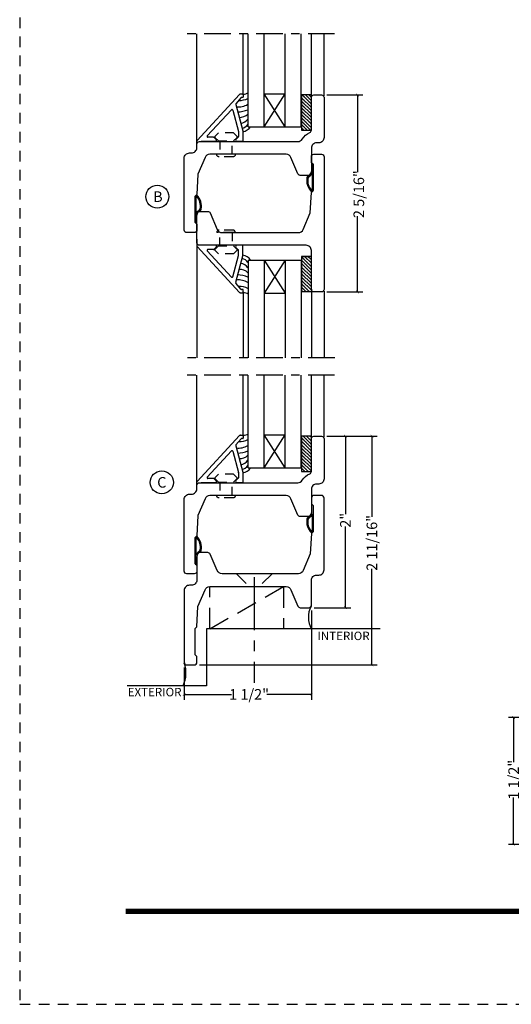
# Model space of a CAD drawing. Units: inches. Extents: x -180 to 131, y 607 to 687.
# Drawn here: x -41 to -35, y 614 to 625 of the extents above; entities that cross this region are included whole.
import ezdxf
from ezdxf.enums import TextEntityAlignment as Align

# ---------------------------------------------------------------- set-up
doc = ezdxf.new("R2010")
doc.units = ezdxf.units.IN
doc.header["$MEASUREMENT"] = 0
doc.header["$PDMODE"] = 3
for name, pattern in [('CENTER', [2, 1.25, -0.25, 0.25, -0.25]), ('HIDDEN', [0.375, 0.25, -0.125]), ('HIDDEN2', [0.1875, 0.125, -0.0625])]:
    doc.linetypes.add(name, pattern=pattern)
for name, color, linetype in [('BEAD', 1, 'Continuous'), ('DETAIL', 4, 'Continuous'), ('DIM', 2, 'Continuous'), ('GLASS', 4, 'Continuous'), ('TUBE', 4, 'Continuous')]:
    doc.layers.add(name, color=color, linetype=linetype)
doc.styles.add('MKA-1', font='swissl.ttf')
doc.styles.add('ROMANS', font='ROMANS.SHX')
doc.dimstyles.new('DIM1$0', dxfattribs={"dimtxt": 0.125, "dimasz": 0.125, "dimexe": 0.125, "dimexo": 0.125, "dimgap": 0.09375, "dimtad": 1, "dimdec": 3, "dimzin": 3, "dimdsep": 46, "dimlunit": 4, "dimtxsty": 'ROMANS', "dimcen": 0.0625, "dimclrd": 2, "dimclre": 2, "dimclrt": 4, "dimadec": 0, "dimazin": 0, "dimtfac": 12, "dimtdec": 3, "dimtmove": 2, "dimatfit": 3, "dimfxl": 1, "dimfrac": 2, "dimtolj": 1, "dimtzin": 1, "dimarcsym": 0})

# ---------------------------------------------------------------- blocks, each defined once
blk = doc.blocks.new('A$C7D9B5BE9')
at = {"layer": 'DIM', "color": 3}
blk.add_line((0.33, 0.075), (0.343, 0.06), dxfattribs=at)
for centre, radius, start, end in [((0.1, 0), 0.0557, 16.9499, 83.923), ((0.103, 0.003), 0.0643, 24.1107, 73.5725), ((0.183, 0.042), 0.0392, 220.959, 258.8711), ((0.186, 0.044), 0.0284, 211.3295, 264.4422), ((0.321, 0.059), 0.00516, 330.4112, 100.362), ((0.34, 0.058), 0.00328, 324.4687, 29.4054)]:
    blk.add_arc(centre, radius, start, end, dxfattribs=at)
at = {"layer": 'TUBE', "color": 3}
for p, q in [((0.019, 0.075), (0, 0.055)), ((0, 0.055), (0.106, 0.055)), ((0.019, 0.075), (0.33, 0.075)), ((0.121, 0.064), (0.32, 0.064))]:
    blk.add_line(p, q, dxfattribs=at)
for centre, radius, start, end in [((0.209, 0.187), 0.187, 259.5998, 315.8333), ((0.213, 0.176), 0.164, 259.282, 313.0486)]:
    blk.add_arc(centre, radius, start, end, dxfattribs=at)
blk = doc.blocks.new('_ARCHTICK')
at = {"color": 0, "linetype": 'ByBlock', "const_width": 0.15}
blk.add_lwpolyline([(-0.5, -0.5), (0.5, 0.5)], dxfattribs=at)
blk = doc.blocks.new('*D671')
at = {"layer": 'DEFPOINTS', "color": 0, "transparency": 16777216}
for p in [(-37.571, 624.556), (-37.147, 624.556), (-37.571, 622.231)]:
    blk.add_point(p, dxfattribs=at)
at = {"layer": 'DIM', "color": 2, "lineweight": -2, "transparency": 16777216}
for p, q in [((-37.509, 624.556), (-37.084, 624.556)), ((-37.147, 624.556), (-37.147, 623.645)), ((-37.147, 622.231), (-37.147, 623.125)), ((-37.509, 622.231), (-37.084, 622.231))]:
    blk.add_line(p, q, dxfattribs=at)
at = {"layer": 'DIM', "color": 2, "lineweight": -2, "transparency": 16777216, "xscale": 0.03125, "yscale": 0.03125, "zscale": 0.03125}
for p, rotation in [((-37.147, 624.556), 90), ((-37.147, 622.231), 270)]:
    blk.add_blockref('_ARCHTICK', p, dxfattribs=dict(at, rotation=rotation))
at = {"layer": 'DIM', "color": 4, "transparency": 16777216, "insert": (-37.131, 623.385), "char_height": 0.125, "attachment_point": 5, "rotation": 90, "style": 'MKA-1'}
blk.add_mtext('\\A1;2 5/16"', dxfattribs=at)
blk = doc.blocks.new('1904')
at = {"layer": 'BEAD'}
blk.add_lwpolyline([(1.203, 0.895), (0.303, 0.895, 0.300966), (0.246, 0.857), (0.163, 0.66), (0.15, 0.42), (0.13, 0.4), (0.13, 0.09), (0.15, 0.07), (0.15, 0, -0.414214), (0.12, -0.03), (0.03, -0.03, -0.414214), (0, 0), (0, 1.565, -0.414214), (0.03, 1.595), (0.12, 1.595, -0.414214), (0.15, 1.565), (0.15, 1.107, 0.414214), (0.212, 1.045), (1.47, 1.045, -0.414214), (1.5, 1.015), (1.5, 0.675, -0.414214), (1.47, 0.645), (1.37, 0.645, -0.300966), (1.342, 0.663), (1.26, 0.857, 0.300966)], format="xyb", close=True, dxfattribs=at)
blk = doc.blocks.new('A$C235B26E9')
at = {"layer": 'BEAD', "color": 8, "linetype": 'HIDDEN', "ltscale": 0.01}
for p, q in [((0.03, 0.242), (0.03, 0.242)), ((0.03, 0.242), (0.03, 0.022)), ((0.187, 0.222), (0.229, 0.265)), ((0.229, 0.265), (0.239, 0.265)), ((0.239, 0.265), (0.282, 0.222)), ((0, 0.212), (0, 0.052)), ((0.03, 0.204), (0.187, 0.204)), ((0.03, 0.204), (0.03, 0.061)), ((0.187, 0.043), (0.187, 0.222)), ((0.282, 0.222), (0.282, 0.043)), ((0.187, 0.061), (0.03, 0.061)), ((0.03, 0.022), (0.03, 0.022)), ((0.229, 0), (0.187, 0.043)), ((0.282, 0.043), (0.239, 0)), ((0.239, 0), (0.229, 0))]:
    blk.add_line(p, q, dxfattribs=at)
for centre, start, end in [((0.03, 0.212), 90, 180), ((0.03, 0.052), 180, 270)]:
    blk.add_arc(centre, 0.03, start, end, dxfattribs=at)
blk = doc.blocks.new('2001')
blk.add_lwpolyline([(0, 0.848), (0, 0, 0.414214), (0.03, -0.03), (0.12, -0.03, 0.414214), (0.15, 0), (0.15, 0.07), (0.13, 0.09), (0.13, 0.4), (0.15, 0.42), (0.163, 0.66), (0.246, 0.857, -0.300966), (0.303, 0.895), (1.203, 0.895, -0.300966), (1.26, 0.857), (1.342, 0.663, 0.300966), (1.37, 0.645), (1.47, 0.645, 0.414214), (1.5, 0.675), (1.5, 0.968, -0.414214), (1.562, 1.03), (1.588, 1.03, 0.414214), (1.65, 1.092), (1.65, 1.94, 0.414214), (1.62, 1.97), (1.53, 1.97, 0.414214), (1.5, 1.94), (1.5, 1.87), (1.52, 1.85), (1.52, 1.54), (1.5, 1.52), (1.487, 1.28), (1.404, 1.083, -0.300966), (1.347, 1.045), (0.447, 1.045, -0.300966), (0.39, 1.083), (0.307, 1.277, 0.300966), (0.28, 1.295), (0.18, 1.295, 0.414214), (0.15, 1.265), (0.15, 0.972, -0.414214), (0.088, 0.91), (0.062, 0.91, 0.414214)], format="xyb", close=True)
blk = doc.blocks.new('*D724')
at = {"layer": 'DEFPOINTS', "color": 0, "transparency": 16777216}
for p in [(-37.571, 620.528), (-37.721, 618.503), (-37.289, 618.503)]:
    blk.add_point(p, dxfattribs=at)
at = {"layer": 'DIM', "color": 2, "lineweight": -2, "transparency": 16777216}
for p, q in [((-37.509, 620.528), (-37.227, 620.528)), ((-37.289, 620.528), (-37.289, 619.607)), ((-37.289, 618.503), (-37.289, 619.462)), ((-37.659, 618.503), (-37.227, 618.503))]:
    blk.add_line(p, q, dxfattribs=at)
at = {"layer": 'DIM', "color": 2, "lineweight": -2, "transparency": 16777216, "xscale": 0.03125, "yscale": 0.03125, "zscale": 0.03125}
for p, rotation in [((-37.289, 620.528), 90), ((-37.289, 618.503), 270)]:
    blk.add_blockref('_ARCHTICK', p, dxfattribs=dict(at, rotation=rotation))
at = {"layer": 'DIM', "color": 4, "transparency": 16777216, "insert": (-37.289, 619.535), "char_height": 0.125, "attachment_point": 5, "rotation": 90, "style": 'MKA-1'}
blk.add_mtext('\\A1;2"', dxfattribs=at)
blk = doc.blocks.new('*D725')
at = {"layer": 'DEFPOINTS', "color": 0, "transparency": 16777216}
for p in [(-37.571, 620.528), (-39.071, 617.828), (-36.977, 617.828)]:
    blk.add_point(p, dxfattribs=at)
at = {"layer": 'DIM', "color": 2, "lineweight": -2, "transparency": 16777216}
for p, q in [((-37.509, 620.528), (-36.915, 620.528)), ((-36.977, 620.528), (-36.977, 619.574)), ((-36.977, 617.828), (-36.977, 618.962)), ((-39.009, 617.828), (-36.915, 617.828))]:
    blk.add_line(p, q, dxfattribs=at)
at = {"layer": 'DIM', "color": 2, "lineweight": -2, "transparency": 16777216, "xscale": 0.03125, "yscale": 0.03125, "zscale": 0.03125}
for p, rotation in [((-36.977, 620.528), 90), ((-36.977, 617.828), 270)]:
    blk.add_blockref('_ARCHTICK', p, dxfattribs=dict(at, rotation=rotation))
at = {"layer": 'DIM', "color": 4, "transparency": 16777216, "insert": (-36.977, 619.268), "char_height": 0.125, "attachment_point": 5, "rotation": 90, "style": 'MKA-1'}
blk.add_mtext('\\A1;2 11/16"', dxfattribs=at)
blk = doc.blocks.new('*D726')
at = {"layer": 'DEFPOINTS', "color": 0, "transparency": 16777216}
for p in [(-37.691, 618.533), (-39.191, 617.858), (-37.691, 617.48)]:
    blk.add_point(p, dxfattribs=at)
at = {"layer": 'DIM', "color": 2, "lineweight": -2, "transparency": 16777216}
for p, q in [((-37.691, 618.47), (-37.691, 617.417)), ((-39.191, 617.795), (-39.191, 617.417)), ((-39.191, 617.48), (-38.633, 617.48)), ((-37.691, 617.48), (-38.216, 617.48))]:
    blk.add_line(p, q, dxfattribs=at)
at = {"layer": 'DIM', "color": 2, "lineweight": -2, "transparency": 16777216, "xscale": 0.03125, "yscale": 0.03125, "zscale": 0.03125, "rotation": 180}
blk.add_blockref('_ARCHTICK', (-39.191, 617.48), dxfattribs=at)
at = {"layer": 'DIM', "color": 2, "lineweight": -2, "transparency": 16777216, "xscale": 0.03125, "yscale": 0.03125, "zscale": 0.03125}
blk.add_blockref('_ARCHTICK', (-37.691, 617.48), dxfattribs=at)
at = {"layer": 'DIM', "color": 4, "transparency": 16777216, "insert": (-38.425, 617.48), "char_height": 0.125, "attachment_point": 5, "style": 'MKA-1'}
blk.add_mtext('\\A1;1 1/2"', dxfattribs=at)
blk = doc.blocks.new('1901')
at = {"layer": 'BEAD'}
blk.add_lwpolyline([(0.15, 0, -0.414214), (0.12, -0.03), (0.03, -0.03, -0.414214), (0, 0), (0, 0.848, -0.414214), (0.062, 0.91), (0.088, 0.91, 0.414214), (0.15, 0.972), (0.15, 1.015, -0.414214), (0.18, 1.045), (1.34, 1.045, 0.258424), (1.392, 1.074, -0.151148), (1.482, 1.151, 0.298217), (1.5, 1.179), (1.5, 1.565, -0.414214), (1.53, 1.595), (1.62, 1.595, -0.414214), (1.65, 1.565), (1.65, 1.092, -0.414214), (1.588, 1.03), (1.562, 1.03, 0.414214), (1.5, 0.968), (1.5, 0.675, -0.414214), (1.47, 0.645), (1.37, 0.645, -0.300966), (1.342, 0.663), (1.26, 0.857, 0.300966), (1.203, 0.895), (0.303, 0.895, 0.300966), (0.246, 0.857), (0.163, 0.66), (0.15, 0.42), (0.13, 0.4), (0.13, 0.09), (0.15, 0.07)], format="xyb", close=True, dxfattribs=at)
blk = doc.blocks.new('*D739')
at = {"layer": 'DEFPOINTS', "color": 0, "transparency": 16777216}
for p in [(-35.305, 617.206), (-34.251, 617.206), (-34.926, 615.706)]:
    blk.add_point(p, dxfattribs=at)
at = {"layer": 'DIM', "color": 2, "lineweight": -2, "transparency": 16777216}
for p, q in [((-34.314, 617.206), (-35.367, 617.206)), ((-35.305, 617.206), (-35.305, 616.68)), ((-35.305, 615.706), (-35.305, 616.264)), ((-34.989, 615.706), (-35.367, 615.706))]:
    blk.add_line(p, q, dxfattribs=at)
at = {"layer": 'DIM', "color": 2, "lineweight": -2, "transparency": 16777216, "xscale": 0.03125, "yscale": 0.03125, "zscale": 0.03125}
for p, rotation in [((-35.305, 617.206), 90), ((-35.305, 615.706), 270)]:
    blk.add_blockref('_ARCHTICK', p, dxfattribs=dict(at, rotation=rotation))
at = {"layer": 'DIM', "color": 4, "transparency": 16777216, "insert": (-35.305, 616.472), "char_height": 0.125, "attachment_point": 5, "rotation": 90, "style": 'MKA-1'}
blk.add_mtext('\\A1;1 1/2"', dxfattribs=at)

msp = doc.modelspace()

# ---------------------------------------------------------------- hatches: boundary and pattern name
at = {"layer": 'GLASS', "linetype": 'Continuous'}
h = msp.add_hatch(dxfattribs=at)
h.set_pattern_fill('SACNCR', color=8, scale=0.3, angle=90)
h.paths.add_polyline_path([(-37.69103, 624.13994), (-37.80654, 624.13994), (-37.80654, 624.55614), (-37.69103, 624.55614)])
h = msp.add_hatch(dxfattribs=at)
h.set_pattern_fill('SACNCR', color=8, scale=0.3, angle=90)
h.set_pattern_definition([(135, (76.700715, -0.661937), (-0.0198873782, -0.0198873782), []), (135, (76.700715, -0.64205), (-0.0198873782, -0.0198873782), [0, -0.028125])])
h.paths.add_polyline_path([(-37.69103, 622.64754), (-37.80654, 622.64754), (-37.80654, 622.23336), (-37.80451, 622.23134), (-37.69089, 622.23134), (-37.69089, 622.25824, -0.02418378), (-37.69103, 622.26114)])
h = msp.add_hatch(dxfattribs=at)
h.set_pattern_fill('SACNCR', color=8, scale=0.3, angle=90)
h.paths.add_polyline_path([(-37.69103, 620.11175), (-37.80654, 620.11175), (-37.80654, 620.52795), (-37.69103, 620.52795)])

# ---------------------------------------------------------------- linework, layer by layer
at = {"color": 8}
msp.add_line((-37.69103, 622.23134), (-37.81109, 622.23134), dxfattribs=at)
at = {"color": 8, "ltscale": 0.1}
for p, q in [((-36.87771, 618.25295), (-38.9262, 618.25295)), ((-38.9262, 618.25295), (-38.9262, 617.5821)), ((-38.9262, 617.5821), (-39.86191, 617.5821))]:
    msp.add_line(p, q, dxfattribs=at)
for points in [[(-37.80654, 624.13994), (-37.69103, 624.13994), (-37.69103, 624.55614), (-37.80654, 624.55614)], [(-37.80654, 620.11175), (-37.69103, 620.11175), (-37.69103, 620.52795), (-37.80654, 620.52795)]]:
    msp.add_lwpolyline(points, close=True, dxfattribs=at)
at = {"const_width": 0.0625}
msp.add_lwpolyline([(-39.8802, 614.91806), (-25.3802, 614.91806)], dxfattribs=at)
at = {"color": 1, "ltscale": 0.1}
for centre in [(-39.50724, 623.3554), (-39.45448, 619.9827)]:
    msp.add_circle(centre, 0.13609, dxfattribs=at)
at = {"color": 8, "ltscale": 0.1}
for centre, radius, start, end in [((-37.44405, 618.38869), 0.28229, 152.452313, 208.741545), ((-39.52056, 617.73028), 0.35152, 335.067068, 19.57159)]:
    msp.add_arc(centre, radius, start, end, dxfattribs=at)
at = {"layer": 'BEAD'}
for p, q in [((-39.03824, 624.01907), (-38.53793, 624.56321)), ((-38.52733, 624.5676), (-38.4994, 624.5676)), ((-38.4944, 624.5626), (-38.4944, 624.5326)), ((-38.58289, 624.4435), (-38.5, 624.13114)), ((-38.51758, 624.52614), (-38.5803, 624.45316)), ((-38.4994, 624.5276), (-38.51404, 624.5276)), ((-38.63447, 624.38182), (-38.91826, 624.07322)), ((-38.61774, 624.37734), (-38.55034, 624.12583)), ((-38.55, 624.12324), (-38.55, 624.06549)), ((-38.5, 624.13114), (-38.5, 624.01114)), ((-39.04117, 624.00153), (-39.04117, 624.012)), ((-38.82315, 624.00615), (-38.99117, 624.00615)), ((-38.82315, 624.00615), (-38.99117, 624.00615)), ((-38.84349, 624.05615), (-38.91119, 624.05615)), ((-38.83642, 624.05322), (-38.81325, 624.03005)), ((-38.57961, 624.03175), (-38.55293, 624.05842)), ((-38.505, 624.00614), (-38.569, 624.00614)), ((-39.04103, 622.78595), (-39.04103, 622.77547)), ((-39.0381, 622.7684), (-38.53779, 622.22427)), ((-38.82301, 622.78133), (-38.99103, 622.78133)), ((-38.82301, 622.78133), (-38.99103, 622.78133)), ((-38.63433, 622.40565), (-38.91812, 622.71426)), ((-38.84335, 622.73133), (-38.91105, 622.73133)), ((-38.83628, 622.73426), (-38.81311, 622.75743)), ((-38.57947, 622.75573), (-38.55279, 622.72905)), ((-38.50486, 622.78134), (-38.56886, 622.78134)), ((-38.54986, 622.66424), (-38.54986, 622.72198)), ((-38.49986, 622.65634), (-38.49986, 622.77634)), ((-38.6176, 622.41014), (-38.5502, 622.66165)), ((-38.58275, 622.34398), (-38.49986, 622.65634)), ((-38.51744, 622.26134), (-38.58016, 622.33432)), ((-38.49926, 622.25987), (-38.5139, 622.25987)), ((-38.49426, 622.22487), (-38.49426, 622.25487)), ((-38.52719, 622.21987), (-38.49926, 622.21987)), ((-39.03824, 619.99088), (-38.53793, 620.53502)), ((-38.51758, 620.49795), (-38.5803, 620.42496)), ((-38.52733, 620.53941), (-38.4994, 620.53941)), ((-38.4994, 620.49941), (-38.51404, 620.49941)), ((-38.4944, 620.53441), (-38.4944, 620.50441)), ((-38.58289, 620.41531), (-38.5, 620.10295)), ((-38.63447, 620.35363), (-38.91826, 620.04502)), ((-38.61774, 620.34915), (-38.55034, 620.09764)), ((-38.84349, 620.02795), (-38.91119, 620.02795)), ((-38.83642, 620.02502), (-38.81325, 620.00186)), ((-38.57961, 620.00355), (-38.55293, 620.03023)), ((-38.55, 620.09505), (-38.55, 620.0373)), ((-38.5, 620.10295), (-38.5, 619.98295)), ((-39.04117, 619.97333), (-39.04117, 619.98381)), ((-38.82315, 619.97795), (-38.99117, 619.97795)), ((-38.82315, 619.97795), (-38.99117, 619.97795)), ((-38.505, 619.97795), (-38.569, 619.97795))]:
    msp.add_line(p, q, dxfattribs=at)
for centre, radius, start, end in [((-38.53086, 624.55614), 0.01, 90, 135), ((-38.52733, 624.5626), 0.005, 90, 135), ((-38.4994, 624.5626), 0.005, 0, 90), ((-38.57323, 624.44609), 0.01, 135, 195), ((-38.51404, 624.5226), 0.005, 90, 135), ((-38.4994, 624.5326), 0.005, 270, 360), ((-38.6274, 624.37475), 0.01, 15, 135), ((-38.56, 624.12324), 0.01, 0, 15), ((-39.03438, 624.00049), 0.00687, 171.304395, 261.799404), ((-39.03438, 624.00049), 0.00687, 171.304395, 261.799404), ((-39.03117, 624.012), 0.01, 135, 180), ((-38.91119, 624.06615), 0.01, 135, 270), ((-38.84349, 624.04615), 0.01, 45, 90), ((-38.82315, 624.02015), 0.014, 270, 45), ((-38.569, 624.02114), 0.015, 135, 270), ((-38.56, 624.06549), 0.01, 315, 0), ((-38.505, 624.01114), 0.005, 270, 0), ((-39.03424, 622.78699), 0.00687, 98.200596, 188.695605), ((-39.03424, 622.78699), 0.00687, 98.200596, 188.695605), ((-39.03103, 622.77547), 0.01, 180, 225), ((-38.91105, 622.72133), 0.01, 90, 225), ((-38.84335, 622.74133), 0.01, 270, 315), ((-38.82301, 622.76733), 0.014, 315, 90), ((-38.56886, 622.76634), 0.015, 90, 225), ((-38.55986, 622.72198), 0.01, 0, 45), ((-38.50486, 622.77634), 0.005, 0, 90), ((-38.55986, 622.66424), 0.01, 345, 0), ((-38.62726, 622.41273), 0.01, 225, 345), ((-38.57309, 622.34139), 0.01, 165, 225), ((-38.5139, 622.26487), 0.005, 225, 270), ((-38.49926, 622.25487), 0.005, 0, 90), ((-38.53072, 622.23134), 0.01, 225, 270), ((-38.52719, 622.22487), 0.005, 225, 270), ((-38.49926, 622.22487), 0.005, 270, 0), ((-38.53086, 620.52795), 0.01, 90, 135), ((-38.52733, 620.53441), 0.005, 90, 135), ((-38.51404, 620.49441), 0.005, 90, 135), ((-38.4994, 620.53441), 0.005, 0, 90), ((-38.4994, 620.50441), 0.005, 270, 360), ((-38.57323, 620.41789), 0.01, 135, 195), ((-38.6274, 620.34656), 0.01, 15, 135), ((-38.91119, 620.03795), 0.01, 135, 270), ((-38.84349, 620.01795), 0.01, 45, 90), ((-38.56, 620.0373), 0.01, 315, 0), ((-38.56, 620.09505), 0.01, 0, 15), ((-39.03438, 619.9723), 0.00687, 171.304395, 261.799404), ((-39.03438, 619.9723), 0.00687, 171.304395, 261.799404), ((-39.03117, 619.98381), 0.01, 135, 180), ((-38.82315, 619.99196), 0.014, 270, 45), ((-38.569, 619.99295), 0.015, 135, 270), ((-38.505, 619.98295), 0.005, 270, 0)]:
    msp.add_arc(centre, radius, start, end, dxfattribs=at)
at = {"layer": 'DETAIL', "color": 8}
for p, q in [((-38.24859, 624.57104), (-37.99859, 624.57104)), ((-37.99859, 624.18115), (-38.24859, 624.57104)), ((-38.24859, 624.18115), (-37.99859, 624.57104)), ((-37.99845, 622.60633), (-38.24845, 622.21643)), ((-38.24845, 622.60633), (-37.99845, 622.21643)), ((-38.24845, 622.21643), (-37.99845, 622.21643)), ((-38.24859, 620.54285), (-37.99859, 620.54285)), ((-37.99859, 620.15295), (-38.24859, 620.54285)), ((-38.24859, 620.15295), (-37.99859, 620.54285))]:
    msp.add_line(p, q, dxfattribs=at)
for centre, radius, start, end in [((-38.48892, 624.65212), 0.08576, 264.905351, 308.027928), ((-38.54865, 624.63308), 0.21738, 262.780815, 300.444571), ((-38.54865, 624.63308), 0.21738, 262.780815, 300.444571), ((-38.53734, 624.70993), 0.21827, 267.457078, 296.92358), ((-38.55665, 624.64792), 0.29107, 269.36081, 293.947907), ((-38.55665, 624.64792), 0.29107, 269.36081, 293.947907), ((-38.53684, 624.43326), 0.14267, 267.789709, 313.568473), ((-38.53684, 624.43326), 0.14267, 267.789709, 313.568473), ((-38.55183, 624.35999), 0.14334, 281.420639, 322.237211), ((-38.55183, 624.35999), 0.14334, 281.420639, 322.237211), ((-38.55086, 624.29607), 0.14211, 287.625012, 322.240337), ((-38.55086, 624.29607), 0.14211, 287.625012, 322.240337), ((-38.53052, 624.27052), 0.1521, 281.575675, 324.011144), ((-38.55072, 622.49141), 0.14211, 37.759663, 72.374988), ((-38.55072, 622.49141), 0.14211, 37.759663, 72.374988), ((-38.53038, 622.51695), 0.1521, 35.988856, 78.424325), ((-38.5367, 622.35422), 0.14267, 46.431527, 92.210291), ((-38.5367, 622.35422), 0.14267, 46.431527, 92.210291), ((-38.55169, 622.42749), 0.14334, 37.762789, 78.579361), ((-38.55169, 622.42749), 0.14334, 37.762789, 78.579361), ((-38.54851, 622.15439), 0.21738, 59.555429, 97.219185), ((-38.54851, 622.15439), 0.21738, 59.555429, 97.219185), ((-38.55651, 622.13956), 0.29107, 66.052093, 90.63919), ((-38.55651, 622.13956), 0.29107, 66.052093, 90.63919), ((-38.5372, 622.07755), 0.21827, 63.07642, 92.542922), ((-38.48878, 622.13536), 0.08576, 51.972072, 95.094649), ((-38.48892, 620.62393), 0.08576, 264.905351, 308.027928), ((-38.54865, 620.60489), 0.21738, 262.780815, 300.444571), ((-38.54865, 620.60489), 0.21738, 262.780815, 300.444571), ((-38.53734, 620.68174), 0.21827, 267.457078, 296.92358), ((-38.55665, 620.61973), 0.29107, 269.36081, 293.947907), ((-38.55665, 620.61973), 0.29107, 269.36081, 293.947907), ((-38.53684, 620.40506), 0.14267, 267.789709, 313.568473), ((-38.53684, 620.40506), 0.14267, 267.789709, 313.568473), ((-38.55183, 620.3318), 0.14334, 281.420639, 322.237211), ((-38.55183, 620.3318), 0.14334, 281.420639, 322.237211), ((-38.55086, 620.26787), 0.14211, 287.625012, 322.240337), ((-38.55086, 620.26787), 0.14211, 287.625012, 322.240337), ((-38.53052, 620.24233), 0.1521, 281.575675, 324.011144)]:
    msp.add_arc(centre, radius, start, end, dxfattribs=at)
at = {"layer": 'DIM', "color": 8, "linetype": 'CENTER', "ltscale": 0.25}
for p, q in [((-37.41617, 625.27729), (-39.16674, 625.27729)), ((-37.41575, 621.45417), (-39.17897, 621.45417)), ((-37.41575, 621.45417), (-39.17897, 621.45417)), ((-37.41617, 621.2491), (-39.19579, 621.2491))]:
    msp.add_line(p, q, dxfattribs=at)
at = {"layer": 'DIM', "color": 8}
for p, q in [((-39.04117, 623.93425), (-39.04117, 625.27729)), ((-38.4944, 624.5572), (-38.4944, 625.27729)), ((-37.69103, 624.52614), (-37.69103, 625.27729)), ((-37.54117, 624.54719), (-37.54117, 625.27729)), ((-39.04103, 622.85323), (-39.04103, 621.45417)), ((-37.69089, 622.26404), (-37.69089, 621.45417)), ((-37.54103, 622.24029), (-37.54103, 621.45417)), ((-38.49426, 622.23028), (-38.49426, 621.45417)), ((-39.04117, 619.90606), (-39.04117, 621.2491)), ((-38.4944, 620.529), (-38.4944, 621.2491)), ((-37.69103, 620.49795), (-37.69103, 621.2491)), ((-37.54117, 620.519), (-37.54117, 621.2491)), ((-38.57447, 618.90295), (-38.45822, 618.78665)), ((-38.15447, 618.90295), (-38.27072, 618.78665))]:
    msp.add_line(p, q, dxfattribs=at)
at = {"layer": 'DIM', "color": 8, "linetype": 'CENTER', "ltscale": 0.5}
msp.add_line((-38.36447, 618.86431), (-38.36447, 617.61569), dxfattribs=at)
at = {"layer": 'DIM', "color": 8, "linetype": 'HIDDEN'}
msp.add_line((-38.88766, 618.25295), (-38.01758, 618.75295), dxfattribs=at)
at = {"layer": 'DIM', "color": 1, "linetype": 'HIDDEN2'}
msp.add_lwpolyline([(-41.1302, 613.82064), (-24.1302, 613.82064), (-24.1302, 635.82064), (-41.1302, 635.82064)], close=True, dxfattribs=at)
at = {"layer": 'DIM', "color": 8, "linetype": 'HIDDEN'}
msp.add_lwpolyline([(-38.88766, 618.75295), (-38.01758, 618.75295), (-38.01758, 618.25295), (-38.88766, 618.25295)], close=True, dxfattribs=at)
at = {"layer": 'GLASS', "color": 4}
for p, q in [((-38.43609, 624.18115), (-38.43609, 625.27729)), ((-38.24859, 624.18115), (-38.24859, 625.27729)), ((-37.99859, 624.18115), (-37.99859, 625.27729)), ((-37.81109, 624.18115), (-37.81109, 625.27729)), ((-38.43609, 624.18115), (-38.24859, 624.18115)), ((-38.24859, 624.18115), (-37.81109, 624.18115)), ((-38.43595, 622.60633), (-38.24845, 622.60633)), ((-38.43595, 622.60633), (-38.43595, 621.45417)), ((-38.24845, 622.60633), (-37.81095, 622.60633)), ((-38.24845, 622.60633), (-38.24845, 621.45417)), ((-37.99845, 622.60633), (-37.99845, 621.45417)), ((-37.81095, 622.60633), (-37.81095, 621.45417)), ((-38.43609, 620.15295), (-38.43609, 621.2491)), ((-38.24859, 620.15295), (-38.24859, 621.2491)), ((-37.99859, 620.15295), (-37.99859, 621.2491)), ((-37.81109, 620.15295), (-37.81109, 621.2491)), ((-38.43609, 620.15295), (-38.24859, 620.15295)), ((-38.24859, 620.15295), (-37.81109, 620.15295))]:
    msp.add_line(p, q, dxfattribs=at)
at = {"layer": 'GLASS', "color": 8}
for p, q in [((-37.80654, 622.64754), (-37.80654, 622.23134)), ((-37.69103, 622.64754), (-37.80654, 622.64754)), ((-37.80654, 622.64754), (-37.69103, 622.64754))]:
    msp.add_line(p, q, dxfattribs=at)
at = {"layer": 'GLASS', "color": 8, "linetype": 'Continuous'}
msp.add_line((-37.80451, 622.23134), (-37.80654, 622.23336), dxfattribs=at)

# ---------------------------------------------------------------- block references
at = {"layer": 'BEAD'}
for name, p in [('1901', (-39.19103, 622.96114)), ('1901', (-39.19103, 618.93295)), ('2001', (-39.19103, 617.85795))]:
    msp.add_blockref(name, p, dxfattribs=at)
at = {"layer": 'BEAD', "rotation": 180.0000000000029}
msp.add_blockref('1904', (-37.54103, 623.82614), dxfattribs=at)
at = {"layer": 'DIM', "linetype": 'CENTER', "xscale": -1, "rotation": 270}
for p in [(-38.82933, 623.82614), (-38.82933, 619.79795)]:
    msp.add_blockref('A$C235B26E9', p, dxfattribs=at)
at = {"layer": 'DIM', "color": 3}
for p, rotation in [((-37.74599, 623.75663), 270), ((-37.74599, 623.75663), 270), ((-38.98593, 623.03134), 90.00000000000001), ((-37.74599, 619.72843), 270), ((-38.98607, 619.00315), 90.00000000000001)]:
    msp.add_blockref('A$C7D9B5BE9', p, dxfattribs=dict(at, rotation=rotation))
at = {"layer": 'DIM', "linetype": 'CENTER', "rotation": 270}
msp.add_blockref('A$C235B26E9', (-38.82919, 622.96134), dxfattribs=at)

# ---------------------------------------------------------------- texts
at = {"color": 7, "ltscale": 0.1, "style": 'MKA-1'}
for s, p in [('B', (-39.50079, 623.3554)), ('C', (-39.45448, 619.9827))]:
    msp.add_text(s, height=0.125, dxfattribs=at).set_placement(p, align=Align.MIDDLE_CENTER)
at = {"layer": 'DIM', "color": 7, "style": 'MKA-1'}
for s, p in [('INTERIOR', (-37.31117, 618.17035)), ('EXTERIOR', (-39.5395, 617.50675))]:
    msp.add_text(s, height=0.1, dxfattribs=at).set_placement(p, align=Align.MIDDLE_CENTER)

# ---------------------------------------------------------------- dimensions: what is measured, and where the dimension line sits
at = {"layer": 'DIM', "color": 0}
for base, p1, p2, angle, picture, middle in [((-37.14689, 624.55614), (-37.57103, 622.23114), (-37.57103, 624.55614), 270, '*D671', (-37.13059, 623.38502)), ((-36.97701, 617.82795), (-37.57103, 620.52795), (-39.07103, 617.82795), 90, '*D725', (-36.97701, 619.268)), ((-37.28938, 618.50295), (-37.57103, 620.52795), (-37.72103, 618.50295), 90, '*D724', (-37.28938, 619.53464)), ((-37.69103, 617.47967), (-39.19103, 617.85795), (-37.69103, 618.53295), 180, '*D726', (-38.42463, 617.47967)), ((-35.30475, 617.20565), (-34.92648, 615.70565), (-34.25148, 617.20565), 270, '*D739', (-35.30475, 616.47205))]:
    dim = msp.add_linear_dim(base=base, p1=p1, p2=p2, angle=angle, dimstyle='DIM1$0', override={"dimasz": 0.03125, "dimexe": 0.0625, "dimexo": 0.0625, "dimgap": 0.01, "dimdec": 4, "dimzin": 2, "dimlunit": 5, "dimpost": '"', "dimtxsty": 'MKA-1', "dimblk": 'ARCHTICK', "dimblk1": 'ARCHTICK', "dimblk2": 'ARCHTICK', "dimsah": 1, "dimtfac": 24, "dimtdec": 4, "dimtofl": 0}, dxfattribs=at)
    dim.commit()
    dim.dimension.update_dxf_attribs({"geometry": picture, "text_midpoint": middle, "dimtype": 160})

doc.saveas('drawing.dxf')
